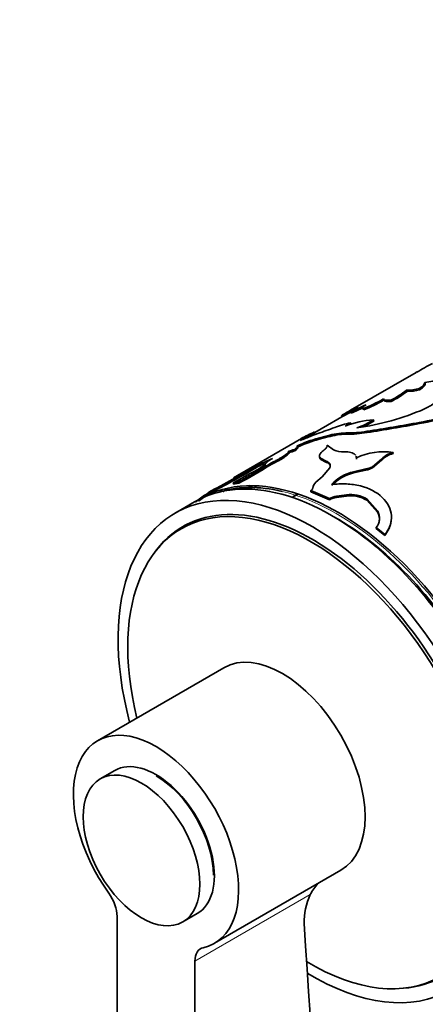
# Model space of a CAD drawing. Units: millimetres. Extents: x 0 to 790, y 0 to 1164.
# Drawn here: x 126 to 155, y 198 to 270 of the extents above; entities that cross this region are included whole.
import ezdxf
from ezdxf import colors
from ezdxf.entities.mleader import LeaderData, LeaderLine
from ezdxf.math import Vec2, Vec3

# ---------------------------------------------------------------- set-up
doc = ezdxf.new("R2010")
doc.units = ezdxf.units.MM
doc.layers.add('DV6_Défaut', color=7, linetype='Continuous')
doc.layers.add('Défaut', color=7, linetype='Continuous')

# ---------------------------------------------------------------- blocks, each defined once
blk = doc.blocks.new('_DOT')
at = {"color": 0}
blk.add_line((0, 0), (-1, 0), dxfattribs=at)
at = {"color": 0, "const_width": 0.333}
blk.add_lwpolyline([(-0.1665, 0, 1), (0.1665, 0, 1)], format="xyb", close=True, dxfattribs=at)
blk = doc.blocks.new('SE5')
at = {"layer": 'DV6_Défaut', "color": 7, "linetype": 'Continuous', "lineweight": 35}
for p, q in [((154.6, 244.294), (149.84, 241.546)), ((155.272, 243.477), (155.239, 243.568)), ((153.945, 242.909), (153.91, 243.001)), ((154.859, 243.024), (154.829, 243.115)), ((152.259, 242.269), (152.222, 242.36)), ((152.788, 242.177), (152.754, 242.268)), ((149.836, 241.428), (147.235, 239.927)), ((149.301, 241.111), (149.252, 241.198)), ((149.881, 241.339), (149.837, 241.428)), ((150.72, 241.687), (150.76, 241.596)), ((150.793, 241.562), (150.753, 241.652)), ((149.862, 240.53), (149.828, 240.621)), ((151.522, 240.757), (151.494, 240.848)), ((154.851, 240.57), (154.836, 240.658)), ((146.99, 239.675), (147.449, 239.852)), ((147.261, 239.877), (147.215, 239.966)), ((151.042, 239.922), (151.018, 240.012)), ((146.257, 239.478), (141.326, 236.631)), ((147.51, 239.521), (148.156, 239.691)), ((147.546, 239.43), (147.51, 239.521)), ((147.546, 239.43), (148.191, 239.6)), ((148.597, 238.673), (148.139, 239.003)), ((148.191, 239.6), (148.156, 239.691)), ((145.364, 238.47), (145.323, 238.561)), ((145.79, 238.602), (145.751, 238.692)), ((146.002, 238.827), (145.962, 238.917)), ((152.934, 238.392), (152.925, 238.479)), ((143.305, 237.658), (143.184, 237.588)), ((143.276, 237.537), (143.231, 237.626)), ((143.659, 237.609), (143.666, 237.593)), ((144.064, 237.605), (144.025, 237.696)), ((147.577, 238.166), (147.602, 238.074)), ((147.684, 237.959), (147.66, 238.049)), ((147.66, 238.049), (148.072, 237.842)), ((147.684, 237.959), (148.093, 237.752)), ((148.093, 237.752), (148.072, 237.842)), ((150.254, 238.108), (150.239, 238.196)), ((150.278, 237.992), (150.264, 238.08)), ((151.426, 237.439), (152.087, 237.994)), ((151.435, 237.353), (152.096, 237.908)), ((152.096, 237.908), (152.087, 237.994)), ((148.317, 237.361), (147.758, 236.709)), ((150.047, 237.068), (150.946, 237.273)), ((150.057, 236.981), (150.047, 237.068)), ((150.057, 236.981), (150.955, 237.187)), ((150.955, 237.187), (150.946, 237.273)), ((151.435, 237.353), (151.426, 237.439)), ((141.288, 236.259), (141.673, 236.338)), ((141.329, 236.169), (141.288, 236.259)), ((141.329, 236.169), (141.712, 236.247)), ((141.712, 236.247), (141.673, 236.338)), ((147.758, 236.709), (147.319, 236.314)), ((139.566, 235.499), (138.909, 235.12)), ((139.517, 235.585), (139.935, 235.796)), ((139.567, 235.498), (139.517, 235.585)), ((139.567, 235.498), (139.983, 235.708)), ((139.983, 235.708), (139.935, 235.796)), ((140.868, 235.844), (140.547, 235.623)), ((142.508, 236.026), (142.445, 236.099)), ((145.998, 235.46), (145.625, 235.245)), ((146.955, 235.624), (146.942, 235.712)), ((146.942, 235.712), (148.306, 235.128)), ((146.955, 235.624), (148.312, 235.043)), ((138.485, 234.875), (137.071, 234.058)), ((138.553, 234.86), (138.724, 235.016)), ((148.312, 235.043), (148.306, 235.128)), ((148.817, 235.294), (149.535, 235.386)), ((148.822, 235.209), (148.817, 235.294)), ((148.822, 235.209), (149.539, 235.302)), ((149.539, 235.302), (149.535, 235.386)), ((151.029, 234.995), (151.031, 235.076)), ((151.029, 234.995), (151.801, 234.133)), ((151.031, 235.076), (151.808, 234.21)), ((151.801, 234.133), (151.808, 234.21)), ((138.378, 233.427), (137.525, 232.935)), ((152.771, 233.407), (152.782, 233.473)), ((151.688, 232.94), (151.7, 233.015)), ((151.688, 232.94), (152.321, 232.441)), ((151.7, 233.015), (152.336, 232.512)), ((152.321, 232.441), (152.336, 232.512)), ((140.629, 222.834), (131.436, 217.526)), ((132.686, 215.361), (131.626, 214.749)), ((139.936, 202.804), (149.129, 208.111)), ((132.858, 204.763), (132.858, 148.111)), ((137.626, 204.357), (138.686, 204.969)), ((138.515, 144.845), (138.515, 201.497))]:
    blk.add_line(p, q, dxfattribs=at)
at = {"layer": 'DV6_Défaut', "color": 7, "linetype": 'Continuous', "lineweight": 18}
for p, q in [((149.519, 239.797), (149.489, 239.888)), ((146.905, 206.341), (138.515, 201.497))]:
    blk.add_line(p, q, dxfattribs=at)
at = {"layer": 'DV6_Défaut', "color": 7, "linetype": 'Continuous', "lineweight": 35}
for centre, radius, start, end in [((169.426, 218.839), 29.444, 117.57168, 120.11994), ((154.918, 247.996), 4.439, 274.15121, 288.8721), ((149.86, 248.115), 6.524, 296.33077, 308.37486), ((149.896, 248.023), 6.522, 296.31378, 308.36657), ((153.913, 246.714), 3.714, 269.96183, 284.27803), ((153.932, 246.717), 3.807, 270.19092, 284.09709), ((139.958, 264.468), 25.069, 293.20805, 296.03577), ((146.34, 252.684), 11.882, 291.806, 299.67048), ((146.392, 252.557), 11.843, 291.8139, 299.69616), ((152.302, 255.946), 15.497, 279.41101, 296.84826), ((152.09, 256.501), 16.169, 279.83209, 296.52252), ((155.993, 230.798), 12.387, 123.00764, 123.57772), ((184.201, 175.806), 74.146, 117.13429, 118.12287), ((165.045, 215.184), 30.433, 119.59599, 121.26112), ((187.614, 169.309), 81.385, 117.64693, 118.08432), ((155.993, 230.798), 12.387, 118.85963, 119.8242), ((152.062, 238.665), 3.548, 118.20835, 128.85336), ((140.363, 263.575), 24.188, 293.17476, 295.41956), ((147.832, 258.554), 18.456, 277.63137, 293.55867), ((150.892, 234.768), 5.949, 100.30464, 111.83894), ((152.205, 232.716), 8.163, 94.99874, 109.8255), ((148.494, 242.48), 2.288, 294.34347, 305.65653), ((148.694, 245.088), 5.081, 288.22676, 303.445), ((148.654, 245.134), 5.233, 293.51864, 303.23697), ((134.182, 351.207), 112.462, 278.61014, 280.58291), ((133.574, 354.128), 115.535, 278.69602, 280.61194), ((136.226, 257.279), 20.506, 298.99047, 302.40283), ((153.332, 226.506), 14.785, 114.44273, 118.60626), ((136.5, 256.809), 20.062, 300.95784, 302.43763), ((136.708, 271.991), 33.886, 288.48018, 290.68752), ((149.545, 234.892), 4.997, 90.64058, 106.13865), ((149.549, 235.012), 4.785, 90.35509, 106.4832), ((149.519, 248.971), 9.083, 269.811, 279.49815), ((149.523, 249.092), 9.295, 269.97722, 279.40939), ((150.316, 229.321), 10.579, 105.38223, 114.57298), ((150.243, 229.549), 10.243, 105.2678, 114.73773), ((138.823, 258.747), 20.747, 290.72251, 293.17961), ((144.008, 243.603), 5.211, 284.62233, 289.54635), ((144.054, 243.483), 5.181, 284.6369, 289.57227), ((147.789, 238.229), 0.221, 165.26371, 234.23799), ((148.261, 237.971), 0.754, 123.63426, 155.38934), ((149.267, 240.027), 1.511, 243.67198, 274.54209), ((152.236, 233.992), 4.539, 81.26126, 115.75603), ((153.276, 236.903), 1.614, 102.53957, 137.46043), ((153.29, 236.808), 1.624, 102.65149, 137.34851), ((104.469, 303.56), 76.484, 297.6272, 300.45101), ((120.224, 276.593), 45.503, 297.57509, 301.01247), ((129.807, 259.607), 26.12, 297.01941, 302.98059), ((129.664, 259.83), 26.482, 297.06021, 302.93979), ((136.109, 254.535), 18.348, 292.83929, 296.01713), ((136.019, 254.728), 18.66, 292.88394, 293.95273), ((147.815, 238.137), 0.222, 196.31661, 233.62549), ((106.111, 298.839), 71.534, 297.83979, 301.03387), ((100.406, 310.859), 84.935, 297.7727, 300.31381), ((167.073, 191.638), 51.841, 117.68176, 119.77976), ((150.712, 234.075), 3.066, 102.52661, 137.47339), ((150.722, 233.989), 3.065, 102.52137, 137.47863), ((150.672, 238.845), 1.596, 279.88795, 298.20481), ((150.677, 238.766), 1.603, 279.98305, 298.20103), ((147.798, 235.77), 0.725, 131.37145, 171.34524), ((146.693, 224.089), 13.524, 121.97669, 126.1046), ((146.715, 224.048), 13.471, 120.50585, 126.1003), ((97.181, 282.303), 64.343, 313.69081, 313.90023), ((99.329, 280.162), 61.408, 313.79394, 313.95812), ((160.359, 216.005), 26.507, 130.85485, 131.39069), ((149.873, 233.25), 2.162, 57.61107, 98.9823), ((149.022, 233.788), 1.519, 97.74554, 118.12116), ((149.03, 233.701), 1.522, 97.82437, 118.1422), ((149.876, 233.166), 2.162, 57.76039, 98.96665), ((150.888, 233.691), 1.056, 320.2024, 29.43776), ((150.869, 233.619), 1.064, 353.17405, 28.83833), ((149.999, 204.821), 3.447, 137.46549, 153.84167), ((151.076, 204.35), 4.622, 154.49338, 181.32741), ((19111.142, 1442.585), 19005.074, 183.7359517, 183.8954264)]:
    blk.add_arc(centre, radius, start, end, dxfattribs=at)
at = {"layer": 'DV6_Défaut', "color": 7, "linetype": 'Continuous', "lineweight": 18}
for centre, major_axis, start_param, end_param in [((196.78, 245.438), (-28.5, 49.363), 0, 1.210341), ((148.838, 217.759), (-9.95, 17.234), 3.790485, 5.78399)]:
    blk.add_ellipse(centre, major_axis=major_axis, ratio=0.57735, start_param=start_param, end_param=end_param, dxfattribs=at)
at = {"layer": 'DV6_Défaut', "color": 7, "linetype": 'Continuous', "lineweight": 35}
for centre, major_axis, start_param, end_param in [((148.485, 217.554), (10, -17.321), 0, 3.141593), ((148.909, 217.799), (10, -17.321), 0.796662, 3.141593), ((148.838, 217.759), (-9.95, 17.234), 5.78399, 6.158855), ((154, 220.739), (8.375, -14.506), 3.095381, 3.141593), ((147.071, 216.738), (10, -17.321), 0, 4.273427), ((147.071, 216.738), (9.437, -16.346), 0, 3.409245), ((146.925, 216.654), (9.4, -16.281), 0, 4.24324), ((147.778, 217.146), (9.438, -16.346), 3.179064, 3.230768), ((147.778, 217.146), (9.4, -16.281), 3.126065, 3.141593), ((148.838, 217.759), (-9.75, 16.887), 3.911538, 5.51324), ((144.879, 215.472), (-4.25, 7.361), 3.141593, 6.283185), ((135.686, 210.165), (-4.25, 7.361), 2.96444, 8.031134), ((135.686, 210.165), (3, -5.196), 0, 3.141593), ((135.686, 210.165), (2.95, -5.11), 0.785398, 2.356194), ((131.444, 205.579), (-1, 1.732), 3.926991, 4.889542), ((139.929, 200.68), (1, -1.732), 2.96444, 3.926991), ((146.925, 216.654), (9.4, -16.281), 5.475988, 6.283185), ((147.071, 216.738), (10, -17.321), 5.470808, 6.283185), ((147.071, 216.738), (9.437, -16.346), 6.015533, 6.283185)]:
    blk.add_ellipse(centre, major_axis=major_axis, ratio=0.57735, start_param=start_param, end_param=end_param, dxfattribs=at)
blk.add_ellipse((134.626, 209.553), major_axis=(3, -5.196), ratio=0.57735, dxfattribs=at)
for points in [[(154.604, 244.297), (154.713, 244.36), (154.729, 244.362), (154.65, 244.308)], [(155.239, 243.568), (155.242, 243.447), (155.118, 243.304), (154.829, 243.115)], [(150.74, 241.755), (150.774, 241.801), (150.848, 241.863), (150.961, 241.943)], [(152.754, 242.268), (152.425, 242.254), (152.272, 242.278), (152.222, 242.36)], [(150.753, 241.652), (150.736, 241.662), (150.724, 241.673), (150.72, 241.687)], [(145.79, 238.602), (145.948, 238.712), (146.018, 238.789), (146.002, 238.827)], [(148.093, 237.752), (148.226, 237.702), (148.313, 237.636), (148.353, 237.556)]]:
    blk.add_open_spline(points, degree=3, dxfattribs=at)
for points, knots in [([(155.272, 243.477), (155.271, 243.464), (155.27, 243.438), (155.254, 243.394), (155.23, 243.349), (155.194, 243.3), (155.148, 243.249), (155.092, 243.196), (155.025, 243.141), (154.948, 243.083), (154.889, 243.044), (154.859, 243.024)], [0, 0, 0, 0, 0.114591, 0.226598, 0.336722, 0.445702, 0.554298, 0.663277, 0.773402, 0.885409, 1, 1, 1, 1]), ([(155.209, 241.636), (155.363, 241.713), (155.486, 241.778), (155.673, 241.884), (155.789, 241.956), (156.088, 242.162), (156.253, 242.303), (156.511, 242.585), (156.603, 242.724), (156.683, 242.925), (156.697, 242.979), (156.709, 243.098), (156.707, 243.161), (156.698, 243.225)], [0, 0, 0, 0, 0.125, 0.125, 0.25, 0.25, 0.5, 0.5, 0.75, 0.75, 0.875, 0.875, 1, 1, 1, 1]), ([(152.788, 242.177), (152.713, 242.175), (152.571, 242.17), (152.443, 242.18), (152.373, 242.196), (152.333, 242.209), (152.301, 242.226), (152.276, 242.246), (152.265, 242.261), (152.259, 242.269)], [0, 0, 0, 0, 0.260205, 0.49824, 0.591841, 0.688447, 0.788448, 0.892194, 1, 1, 1, 1]), ([(148.139, 239.003), (148.138, 238.988), (148.136, 238.959), (148.123, 238.912), (148.101, 238.865), (148.06, 238.8), (147.982, 238.712), (147.891, 238.638), (147.843, 238.599)], [0, 0, 0, 0, 0.132862, 0.260131, 0.382444, 0.500518, 0.740485, 1, 1, 1, 1]), ([(144.025, 237.696), (144.071, 237.717), (144.159, 237.759), (144.286, 237.821), (144.405, 237.881), (144.516, 237.939), (144.653, 238.014), (144.81, 238.105), (144.969, 238.207), (145.1, 238.3), (145.215, 238.395), (145.301, 238.489), (145.316, 238.536), (145.323, 238.561)], [0, 0, 0, 0, 0.06156, 0.120656, 0.177533, 0.232467, 0.285765, 0.392495, 0.499863, 0.600071, 0.699797, 0.843316, 1, 1, 1, 1]), ([(144.064, 237.605), (144.267, 237.701), (144.443, 237.789), (144.744, 237.951), (144.889, 238.038), (145.124, 238.197), (145.215, 238.269), (145.327, 238.382), (145.358, 238.431), (145.364, 238.47)], [0, 0, 0, 0, 0.25, 0.25, 0.5, 0.5, 0.75, 0.75, 1, 1, 1, 1]), ([(145.751, 238.692), (145.771, 238.706), (145.811, 238.734), (145.86, 238.773), (145.9, 238.808), (145.93, 238.839), (145.951, 238.867), (145.963, 238.89), (145.965, 238.909), (145.959, 238.925), (145.943, 238.936), (145.925, 238.94), (145.916, 238.942)], [0, 0, 0, 0, 0.104784, 0.206348, 0.30544, 0.402862, 0.499463, 0.596108, 0.693665, 0.792977, 0.894841, 1, 1, 1, 1]), ([(150.201, 238.266), (150.195, 238.274), (150.178, 238.297), (150.142, 238.332), (150.09, 238.371), (150.003, 238.422), (149.862, 238.474), (149.644, 238.514), (149.474, 238.519), (149.387, 238.522)], [0, 0, 0, 0, 0.047247, 0.14097, 0.234264, 0.327796, 0.545504, 0.766933, 1, 1, 1, 1]), ([(144.157, 238.047), (144.126, 238.027), (144.064, 237.989), (143.982, 237.936), (143.908, 237.886), (143.843, 237.839), (143.788, 237.797), (143.742, 237.758), (143.706, 237.722), (143.679, 237.69), (143.661, 237.661), (143.654, 237.636), (143.655, 237.613), (143.664, 237.601), (143.668, 237.594)], [0, 0, 0, 0, 0.087209, 0.172291, 0.255637, 0.337665, 0.418812, 0.499527, 0.58027, 0.661498, 0.743662, 0.827195, 0.912512, 1, 1, 1, 1]), ([(148.072, 237.842), (148.098, 237.831), (148.148, 237.811), (148.212, 237.775), (148.265, 237.735), (148.307, 237.692), (148.337, 237.645), (148.356, 237.594), (148.364, 237.54), (148.36, 237.483), (148.346, 237.423), (148.327, 237.382), (148.317, 237.361)], [0, 0, 0, 0, 0.104657, 0.206333, 0.305706, 0.403499, 0.500474, 0.597409, 0.695084, 0.794263, 0.895674, 1, 1, 1, 1]), ([(150.264, 238.08), (150.262, 238.1), (150.259, 238.138), (150.248, 238.176), (150.24, 238.195), (150.24, 238.196)], [0, 0, 0, 0, 0.48819, 0.962532, 1, 1, 1, 1]), ([(152.336, 232.512), (152.413, 232.616), (152.568, 232.825), (152.767, 233.28), (152.883, 234.119), (152.311, 235.305), (150.906, 236.027), (149.708, 236.19), (148.993, 236.197), (148.633, 236.164), (148.452, 236.147)], [0, 0, 0, 0, 0.062709, 0.125449, 0.250772, 0.49965, 0.748741, 0.874305, 0.937173, 1, 1, 1, 1]), ([(147.081, 235.879), (147.079, 235.867), (147.075, 235.844), (147.056, 235.809), (147.028, 235.776), (146.991, 235.742), (146.958, 235.722), (146.942, 235.712)], [0, 0, 0, 0, 0.20414, 0.401932, 0.597615, 0.795562, 1, 1, 1, 1]), ([(152.321, 232.441), (152.425, 232.579), (152.498, 232.685), (152.546, 232.766), (152.556, 232.783), (152.57, 232.81), (152.578, 232.823), (152.598, 232.864), (152.612, 232.891), (152.65, 232.976), (152.673, 233.035), (152.701, 233.117), (152.708, 233.139), (152.715, 233.16)], [0, 0, 0, 0, 0.459067, 0.459067, 0.516451, 0.516451, 0.573834, 0.573834, 0.688601, 0.688601, 0.918135, 0.918135, 1, 1, 1, 1])]:
    blk.add_open_spline(points, degree=3, knots=knots, dxfattribs=at)

msp = doc.modelspace()

# ---------------------------------------------------------------- block references
at = {"layer": 'Défaut'}
msp.add_blockref('SE5', (0, 0), dxfattribs=at)

# ---------------------------------------------------------------- leaders
at = {"layer": 'Défaut', "color": 7, "linetype": 'Continuous', "lineweight": 18}
ml = msp.add_multileader_mtext('Standard', dxfattribs=at)
ml.set_content('{\\pxsm0.9;\\fSolid Edge ISO|b1||i0||c0|p34;\\W1.;14/09/2017\\P}', color=256)
ml.set_leader_properties()
ml.set_arrow_properties(name='DOT')
ml.build(insert=Vec2(0, 0))
ml.multileader.update_dxf_attribs({"leader_type": 0, "dogleg_length": 0, "arrow_head_size": 12})
ctx = ml.context
ctx.base_point, ctx.char_height, ctx.arrow_head_size, ctx.landing_gap_size = Vec3(656.602, 1156.973), 12, 12, 4.2
notes = []
notes.append((ctx, [(0, (0, 0, 0), (0, 0), (1, 0), 1, [])]))
ctx.mtext.insert = Vec3(658.602, 1163.093)
for ctx, leaders in notes:
    for number, flags, end, landing, length, lines in leaders:
        leader = LeaderData()
        leader.index, (leader.has_last_leader_line, leader.has_dogleg_vector, leader.attachment_direction) = number, flags
        leader.last_leader_point, leader.dogleg_vector, leader.dogleg_length = Vec3(end), Vec3(landing), length
        for number, points, colour, breaks in lines:
            line = LeaderLine()
            line.index, line.vertices, line.color, line.breaks = number, Vec3.list(points), colors.encode_raw_color(colour), breaks
            leader.lines.append(line)
        ctx.leaders.append(leader)

doc.saveas('drawing.dxf')
